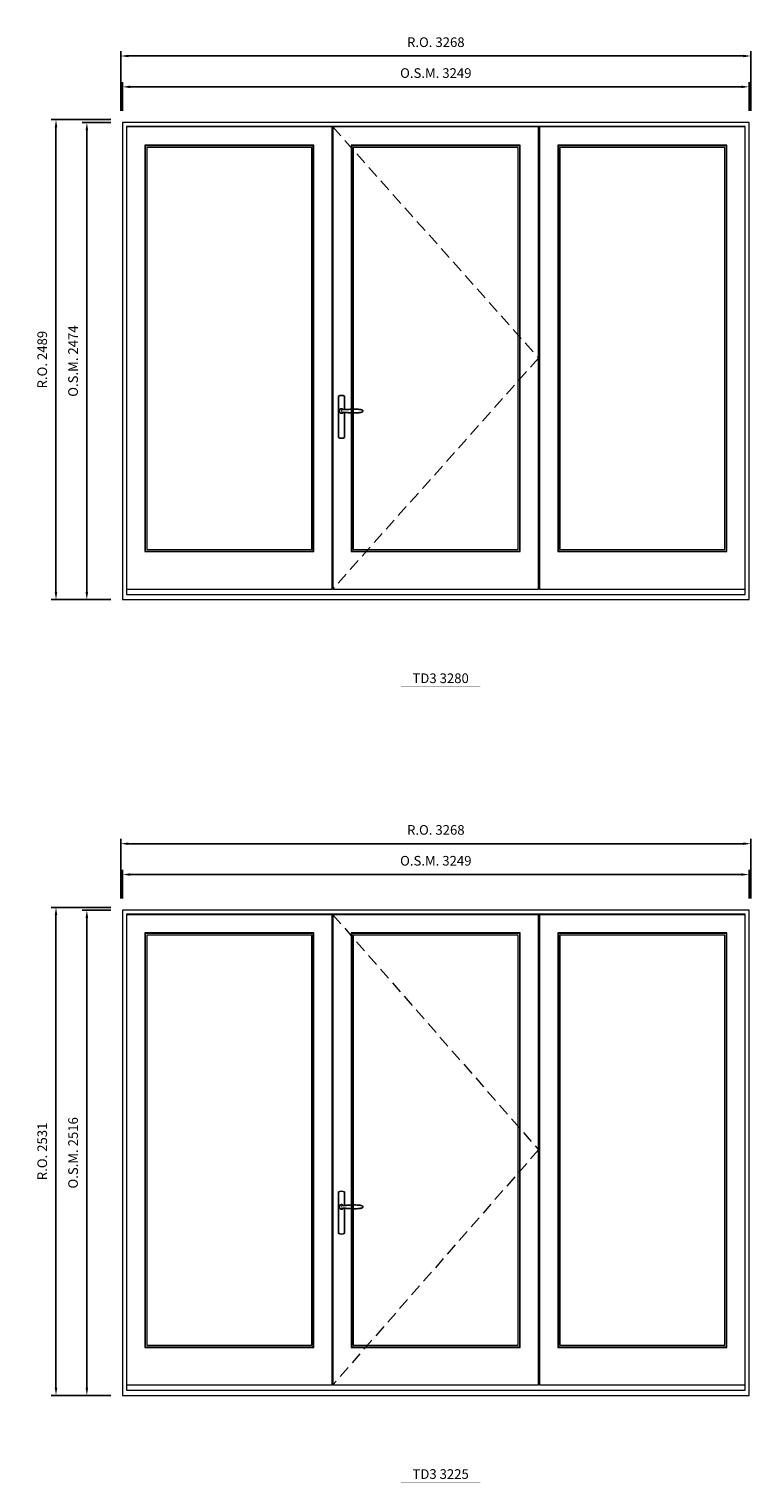
# Model space of a CAD drawing. Extents: x -12017 to 91489, y -21748 to 13176.
# Drawn here: x 51213 to 54956, y -11760 to -4222 of the extents above; entities that cross this region are included whole.
import ezdxf
from ezdxf.enums import TextEntityAlignment as Align

# ---------------------------------------------------------------- set-up
doc = ezdxf.new("R2010")
doc.units = 0
doc.header["$LTSCALE"] = 250
doc.header["$MEASUREMENT"] = 0
doc.header["$PDMODE"] = 3
doc.header["$PDSIZE"] = -2
doc.linetypes.add('HIDDEN', pattern=[0.375, 0.25, -0.125])
doc.layers.get('0').update_dxf_attribs({"color": 5, "linetype": 'CONTINUOUS', "lineweight": 0})
doc.layers.get('DEFPOINTS').update_dxf_attribs({"color": 2, "linetype": 'CONTINUOUS', "lineweight": 0})
doc.layers.add('7', color=7, linetype='CONTINUOUS')
doc.layers.add('Operation Lines', color=2, linetype='CONTINUOUS')
for name, color, linetype, lineweight in [('Dimensions', 2, 'CONTINUOUS', 0), ('FRAME', 7, 'CONTINUOUS', 0), ('GLASS', 6, 'CONTINUOUS', 0), ('GLAZING STOP', 1, 'CONTINUOUS', 0), ('SASH', 4, 'CONTINUOUS', 0), ('TEXT', 7, 'CONTINUOUS', 0), ('Traditional Sizes', 2, 'CONTINUOUS', 0)]:
    doc.layers.add(name, color=color, linetype=linetype, lineweight=lineweight)
doc.layers.add('viewport', color=7, linetype='CONTINUOUS', plot=False)
doc.styles.add('ROMANS', font='romans')
doc.styles.add('style1', font='arial.ttf')
doc.dimstyles.new('LWDEC', dxfattribs={"dimscale": 20, "dimtxt": 2.5, "dimasz": 2, "dimexe": 1.25, "dimexo": 3, "dimgap": 2, "dimtad": 1, "dimtoh": 1, "dimdec": 0, "dimzin": 11, "dimdsep": 46, "dimtxsty": 'ROMANS', "dimcen": 0, "dimdle": 1.5, "dimazin": 0, "dimtfac": 1, "dimtdec": 0, "dimtix": 1, "dimtmove": 0, "dimatfit": 3, "dimfxl": 0, "dimtzin": 0, "dimarcsym": 0})

# ---------------------------------------------------------------- blocks, each defined once
blk = doc.blocks.new('*D556')
at = {"layer": 'DEFPOINTS', "color": 0, "linetype": 'Continuous'}
for p in [(54946.8, -4521.2), (51697.9, -4706.2), (54946.8, -4706.2)]:
    blk.add_point(p, dxfattribs=at)
at = {"layer": 'Dimensions', "color": 0, "linetype": 'Continuous', "lineweight": -2}
for p, q in [((51697.9, -4646.2), (51697.9, -4496.2)), ((54946.8, -4646.2), (54946.8, -4496.2))]:
    blk.add_line(p, q, dxfattribs=at)
at = {"layer": 'Dimensions', "color": 2, "linetype": 'Continuous', "lineweight": -2}
blk.add_line((51737.9, -4521.2), (54906.8, -4521.2), dxfattribs=at)
at = {"layer": 'Dimensions', "color": 2, "linetype": 'Continuous'}
for points in [[(51737.9, -4514.6), (51737.9, -4527.9), (51697.9, -4521.2)], [(54906.8, -4514.6), (54906.8, -4527.9), (54946.8, -4521.2)]]:
    blk.add_solid(points, dxfattribs=at)
at = {"layer": 'Dimensions', "color": 0, "linetype": 'Continuous', "insert": (53322.3, -4456.2), "char_height": 50, "attachment_point": 5, "style": 'ROMANS'}
blk.add_mtext('O.S.M. 3249', dxfattribs=at)
blk = doc.blocks.new('*D557')
at = {"layer": 'DEFPOINTS', "color": 0, "linetype": 'Continuous'}
for p in [(51512.9, -4706.2), (51697.9, -4706.2), (51697.9, -7180.2)]:
    blk.add_point(p, dxfattribs=at)
at = {"layer": 'Dimensions', "color": 0, "linetype": 'Continuous', "lineweight": -2}
for p, q in [((51637.9, -4706.2), (51487.9, -4706.2)), ((51637.9, -7180.2), (51487.9, -7180.2))]:
    blk.add_line(p, q, dxfattribs=at)
at = {"layer": 'Dimensions', "color": 2, "linetype": 'Continuous', "lineweight": -2}
blk.add_line((51512.9, -7140.2), (51512.9, -4746.2), dxfattribs=at)
at = {"layer": 'Dimensions', "color": 2, "linetype": 'Continuous'}
for points in [[(51506.2, -4746.2), (51519.5, -4746.2), (51512.9, -4706.2)], [(51506.2, -7140.2), (51519.5, -7140.2), (51512.9, -7180.2)]]:
    blk.add_solid(points, dxfattribs=at)
at = {"layer": 'Dimensions', "color": 0, "linetype": 'Continuous', "insert": (51447.9, -5943.2), "char_height": 50, "attachment_point": 5, "rotation": 90, "style": 'ROMANS'}
blk.add_mtext('O.S.M. 2474', dxfattribs=at)
blk = doc.blocks.new('*D558')
at = {"layer": 'DEFPOINTS', "color": 0, "linetype": 'Continuous'}
for p in [(54956.3, -4361.2), (51688.4, -4706.2), (54956.3, -4706.2)]:
    blk.add_point(p, dxfattribs=at)
at = {"layer": 'Dimensions', "color": 0, "linetype": 'Continuous', "lineweight": -2}
for p, q in [((51688.4, -4646.2), (51688.4, -4336.2)), ((54956.3, -4646.2), (54956.3, -4336.2))]:
    blk.add_line(p, q, dxfattribs=at)
at = {"layer": 'Dimensions', "color": 2, "linetype": 'Continuous', "lineweight": -2}
blk.add_line((51728.4, -4361.2), (54916.3, -4361.2), dxfattribs=at)
at = {"layer": 'Dimensions', "color": 2, "linetype": 'Continuous'}
for points in [[(51728.4, -4354.6), (51728.4, -4367.9), (51688.4, -4361.2)], [(54916.3, -4354.6), (54916.3, -4367.9), (54956.3, -4361.2)]]:
    blk.add_solid(points, dxfattribs=at)
at = {"layer": 'Dimensions', "color": 0, "linetype": 'Continuous', "insert": (53322.3, -4296.2), "char_height": 50, "attachment_point": 5, "style": 'ROMANS'}
blk.add_mtext('R.O. 3268', dxfattribs=at)
blk = doc.blocks.new('*D559')
at = {"layer": 'DEFPOINTS', "color": 0, "linetype": 'Continuous'}
for p in [(51352.9, -4691.2), (51697.9, -4691.2), (51697.9, -7180.2)]:
    blk.add_point(p, dxfattribs=at)
at = {"layer": 'Dimensions', "color": 0, "linetype": 'Continuous', "lineweight": -2}
for p, q in [((51637.9, -4691.2), (51327.9, -4691.2)), ((51637.9, -7180.2), (51327.9, -7180.2))]:
    blk.add_line(p, q, dxfattribs=at)
at = {"layer": 'Dimensions', "color": 2, "linetype": 'Continuous', "lineweight": -2}
blk.add_line((51352.9, -7140.2), (51352.9, -4731.2), dxfattribs=at)
at = {"layer": 'Dimensions', "color": 2, "linetype": 'Continuous'}
for points in [[(51346.2, -4731.2), (51359.5, -4731.2), (51352.9, -4691.2)], [(51346.2, -7140.2), (51359.5, -7140.2), (51352.9, -7180.2)]]:
    blk.add_solid(points, dxfattribs=at)
at = {"layer": 'Dimensions', "color": 0, "linetype": 'Continuous', "insert": (51287.9, -5935.7), "char_height": 50, "attachment_point": 5, "rotation": 90, "style": 'ROMANS'}
blk.add_mtext('R.O. 2489', dxfattribs=at)
blk = doc.blocks.new('label1')
at = {"const_width": 2}
blk.add_lwpolyline([(-206, 0), (206, 0)], dxfattribs=at)
at = {"linetype": 'Continuous', "style": 'style1'}
blk.add_attdef('LABEL', text='', height=50, dxfattribs=at).set_placement((0, 20), align=Align.CENTER)
blk = doc.blocks.new('*D644')
at = {"layer": 'DEFPOINTS', "color": 0, "linetype": 'Continuous'}
for p in [(54946.8, -8605.6), (51697.9, -8790.6), (54946.8, -8790.6)]:
    blk.add_point(p, dxfattribs=at)
at = {"layer": 'Dimensions', "color": 0, "linetype": 'Continuous', "lineweight": -2}
for p, q in [((51697.9, -8730.6), (51697.9, -8580.6)), ((54946.8, -8730.6), (54946.8, -8580.6))]:
    blk.add_line(p, q, dxfattribs=at)
at = {"layer": 'Dimensions', "color": 2, "linetype": 'Continuous', "lineweight": -2}
blk.add_line((51737.9, -8605.6), (54906.8, -8605.6), dxfattribs=at)
at = {"layer": 'Dimensions', "color": 2, "linetype": 'Continuous'}
for points in [[(51737.9, -8598.9), (51737.9, -8612.3), (51697.9, -8605.6)], [(54906.8, -8598.9), (54906.8, -8612.3), (54946.8, -8605.6)]]:
    blk.add_solid(points, dxfattribs=at)
at = {"layer": 'Dimensions', "color": 0, "linetype": 'Continuous', "insert": (53322.3, -8540.6), "char_height": 50, "attachment_point": 5, "style": 'ROMANS'}
blk.add_mtext('O.S.M. 3249', dxfattribs=at)
blk = doc.blocks.new('*D645')
at = {"layer": 'DEFPOINTS', "color": 0, "linetype": 'Continuous'}
for p in [(51512.9, -8790.6), (51697.9, -8790.6), (51697.9, -11306.6)]:
    blk.add_point(p, dxfattribs=at)
at = {"layer": 'Dimensions', "color": 0, "linetype": 'Continuous', "lineweight": -2}
for p, q in [((51637.9, -8790.6), (51487.9, -8790.6)), ((51637.9, -11306.6), (51487.9, -11306.6))]:
    blk.add_line(p, q, dxfattribs=at)
at = {"layer": 'Dimensions', "color": 2, "linetype": 'Continuous', "lineweight": -2}
blk.add_line((51512.9, -11266.6), (51512.9, -8830.6), dxfattribs=at)
at = {"layer": 'Dimensions', "color": 2, "linetype": 'Continuous'}
for points in [[(51506.2, -8830.6), (51519.5, -8830.6), (51512.9, -8790.6)], [(51506.2, -11266.6), (51519.5, -11266.6), (51512.9, -11306.6)]]:
    blk.add_solid(points, dxfattribs=at)
at = {"layer": 'Dimensions', "color": 0, "linetype": 'Continuous', "insert": (51447.9, -10048.6), "char_height": 50, "attachment_point": 5, "rotation": 90, "style": 'ROMANS'}
blk.add_mtext('O.S.M. 2516', dxfattribs=at)
blk = doc.blocks.new('*D646')
at = {"layer": 'DEFPOINTS', "color": 0, "linetype": 'Continuous'}
for p in [(54956.3, -8445.6), (51688.4, -8790.6), (54956.3, -8790.6)]:
    blk.add_point(p, dxfattribs=at)
at = {"layer": 'Dimensions', "color": 0, "linetype": 'Continuous', "lineweight": -2}
for p, q in [((51688.4, -8730.6), (51688.4, -8420.6)), ((54956.3, -8730.6), (54956.3, -8420.6))]:
    blk.add_line(p, q, dxfattribs=at)
at = {"layer": 'Dimensions', "color": 2, "linetype": 'Continuous', "lineweight": -2}
blk.add_line((51728.4, -8445.6), (54916.3, -8445.6), dxfattribs=at)
at = {"layer": 'Dimensions', "color": 2, "linetype": 'Continuous'}
for points in [[(51728.4, -8438.9), (51728.4, -8452.3), (51688.4, -8445.6)], [(54916.3, -8438.9), (54916.3, -8452.3), (54956.3, -8445.6)]]:
    blk.add_solid(points, dxfattribs=at)
at = {"layer": 'Dimensions', "color": 0, "linetype": 'Continuous', "insert": (53322.3, -8380.6), "char_height": 50, "attachment_point": 5, "style": 'ROMANS'}
blk.add_mtext('R.O. 3268', dxfattribs=at)
blk = doc.blocks.new('*D647')
at = {"layer": 'DEFPOINTS', "color": 0, "linetype": 'Continuous'}
for p in [(51352.9, -8775.6), (51697.9, -8775.6), (51697.9, -11306.6)]:
    blk.add_point(p, dxfattribs=at)
at = {"layer": 'Dimensions', "color": 0, "linetype": 'Continuous', "lineweight": -2}
for p, q in [((51637.9, -8775.6), (51327.9, -8775.6)), ((51637.9, -11306.6), (51327.9, -11306.6))]:
    blk.add_line(p, q, dxfattribs=at)
at = {"layer": 'Dimensions', "color": 2, "linetype": 'Continuous', "lineweight": -2}
blk.add_line((51352.9, -11266.6), (51352.9, -8815.6), dxfattribs=at)
at = {"layer": 'Dimensions', "color": 2, "linetype": 'Continuous'}
for points in [[(51346.2, -8815.6), (51359.5, -8815.6), (51352.9, -8775.6)], [(51346.2, -11266.6), (51359.5, -11266.6), (51352.9, -11306.6)]]:
    blk.add_solid(points, dxfattribs=at)
at = {"layer": 'Dimensions', "color": 0, "linetype": 'Continuous', "insert": (51287.9, -10041.1), "char_height": 50, "attachment_point": 5, "rotation": 90, "style": 'ROMANS'}
blk.add_mtext('R.O. 2531', dxfattribs=at)
blk = doc.blocks.new('*U2243')
at = {"layer": '7', "color": 7, "lineweight": 25}
for points in [[(60.5, 921.2), (60.5, 991, 0.260241), (29.5, 991), (29.5, 776.9, 0.255586), (60.5, 776.9), (60.5, 906.7)], [(54.3, 921.4, 0.227156), (45, 925.9, 1.588724), (54.3, 906.6)], [(33.8, 917.4), (33.6, 917), (33.5, 916.7), (33.5, 916.4), (33.4, 916), (33.4, 915.7), (33.3, 915.5), (33.3, 915.2), (33.3, 915), (33.3, 914.8), (33.3, 914.5), (33.3, 914.1), (33.3, 914, 0.416255), (45, 902.3)]]:
    blk.add_lwpolyline(points, format="xyb", dxfattribs=at)
for points in [[(39.4, 924.4), (38.9, 924.1), (38.2, 923.6), (37.5, 923), (36.9, 922.6), (36.5, 922.1), (36, 921.5), (35.9, 921.5), (35.7, 921.2), (34.8, 919.9), (34.2, 918.6), (33.7, 917.1)], [(45.2, 902.3), (45, 902.2), (45, 902.3), (45, 902.3), (45, 902.4), (44.9, 902.5), (44.9, 902.5), (44.9, 902.6), (44.9, 902.7), (44.9, 902.8), (45, 902.9), (45.1, 903), (45.1, 903.2), (45.1, 903.2), (45.4, 903.7), (45.9, 904.2), (46.5, 904.7), (47.2, 905.2), (48, 905.5), (48.9, 905.9), (50.1, 906.1), (51.2, 906.4), (52.3, 906.4), (53.8, 906.6), (55.2, 906.6), (56.6, 906.7), (58.1, 906.7), (61, 906.7), (64, 906.6), (67.3, 906.4), (70.6, 906.1), (73.9, 905.8), (77.2, 905.6), (80.6, 905.4), (83.9, 905.2), (87.3, 904.9), (90.7, 904.7), (97.3, 904.4), (103.9, 904.2), (110.4, 904.1), (116.8, 904.2), (123.3, 904.4), (129.8, 904.8), (132.9, 905.1), (135.9, 905.4), (139, 905.7), (142, 906.1), (145.1, 906.5), (146.8, 906.8), (148.3, 907.3), (149.7, 907.8), (150.8, 908.3), (151.4, 908.5), (152, 908.8), (152.5, 909), (152.8, 909.2), (153.1, 909.5), (153.5, 909.7), (153.8, 910), (154.2, 910.3), (154.5, 910.7), (154.8, 911.2), (155, 911.6), (155.2, 912.1), (155.4, 912.7), (155.5, 912.9), (155.5, 913.1), (155.5, 913.5), (155.5, 913.7), (155.5, 914), (155.5, 914.3), (155.5, 914.7), (155.5, 915), (155.4, 915.2), (155.4, 915.5), (155.3, 915.7), (155, 916.4), (154.6, 917.1), (154.3, 917.6), (153.8, 918), (153.4, 918.4), (153.2, 918.5), (153, 918.6), (152.9, 918.7), (152.8, 918.8), (152.6, 918.8), (152.5, 918.9), (151.9, 919.2), (151.4, 919.5), (150.7, 919.8), (150, 920.1), (149.4, 920.3), (148.8, 920.5), (148.4, 920.6), (148, 920.8), (147.5, 921), (146.8, 921.1), (146, 921.3), (145.1, 921.5), (141.8, 922), (138.6, 922.3), (135.3, 922.7), (132.2, 922.9), (128.9, 923.2), (125.7, 923.4), (118, 923.8), (110.3, 923.9), (103.8, 923.8), (97.3, 923.6), (90.7, 923.2), (83.2, 922.7), (75.7, 922.2), (73.4, 922.1), (71, 921.9), (68.6, 921.7), (66.3, 921.5), (64, 921.4), (61.4, 921.2), (59, 921.2), (56.6, 921.2), (55.1, 921.3), (53.7, 921.4), (52.3, 921.5), (51.2, 921.6), (50.1, 921.8), (48.9, 922.1), (48, 922.4), (47.2, 922.8), (46.5, 923.2), (45.9, 923.7), (45.4, 924.2), (45.1, 924.7), (45.1, 924.8), (45.1, 924.9), (45, 925), (45, 925.1), (44.9, 925.2), (44.9, 925.3), (44.9, 925.3), (44.9, 925.4), (44.9, 925.5), (44.9, 925.6), (45, 925.6), (45, 925.6), (45, 925.7), (45, 925.8), (43.4, 925.6), (41.9, 925.3), (40.4, 924.8), (39.5, 924.4)], [(45, 925.8), (44.7, 925.7)], [(56.7, 914), (56.7, 914)]]:
    blk.add_lwpolyline(points, dxfattribs=at)
for centre, radius, start, end in [((44.8, 914.4), 11.3, 90.95089, 141.80667), ((44.8, 913.5), 11.2, 218.07311, 269.16932)]:
    blk.add_arc(centre, radius, start, end, dxfattribs=at)
at = {"layer": 'viewport', "color": 5}
blk.add_point((45, 914), dxfattribs=at)

msp = doc.modelspace()

# ---------------------------------------------------------------- linework, layer by layer
at = {"layer": 'FRAME'}
for points in [[(51697.9, -7180.2), (54946.8, -7180.2), (54946.8, -4706.2), (51697.9, -4706.2)], [(51717.9, -7153.2), (54926.8, -7153.2), (54926.8, -4726.2), (51717.9, -4726.2)], [(51697.9, -11306.6), (54946.8, -11306.6), (54946.8, -8790.6), (51697.9, -8790.6)], [(51717.9, -11279.6), (54926.8, -11279.6), (54926.8, -8810.6), (51717.9, -8810.6)]]:
    msp.add_lwpolyline(points, close=True, dxfattribs=at)
at = {"layer": 'GLASS'}
for points in [[(51815.9, -6928.2), (52686.8, -6928.2), (52686.8, -4827.2), (51815.9, -4827.2)], [(52886.3, -6928.2), (53757.3, -6928.2), (53757.3, -4827.2), (52886.3, -4827.2)], [(53957.8, -6928.2), (54828.8, -6928.2), (54828.8, -4827.2), (53957.8, -4827.2)], [(51815.9, -11054.6), (52686.8, -11054.6), (52686.8, -8911.6), (51815.9, -8911.6)], [(52886.3, -11054.6), (53757.3, -11054.6), (53757.3, -8911.6), (52886.3, -8911.6)], [(53957.8, -11054.6), (54828.8, -11054.6), (54828.8, -8911.6), (53957.8, -8911.6)]]:
    msp.add_lwpolyline(points, close=True, dxfattribs=at)
at = {"layer": 'GLAZING STOP'}
for points in [[(51823.9, -6920.2), (52678.8, -6920.2), (52678.8, -4835.2), (51823.9, -4835.2)], [(52894.3, -6920.2), (53749.3, -6920.2), (53749.3, -4835.2), (52894.3, -4835.2)], [(53965.8, -6920.2), (54820.8, -6920.2), (54820.8, -4835.2), (53965.8, -4835.2)], [(51823.9, -11046.6), (52678.8, -11046.6), (52678.8, -8919.6), (51823.9, -8919.6)], [(52894.3, -11046.6), (53749.3, -11046.6), (53749.3, -8919.6), (52894.3, -8919.6)], [(53965.8, -11046.6), (54820.8, -11046.6), (54820.8, -8919.6), (53965.8, -8919.6)]]:
    msp.add_lwpolyline(points, close=True, dxfattribs=at)
at = {"layer": 'SASH'}
for points in [[(51717.9, -7125.2), (52784.8, -7125.2), (52784.8, -4729.2), (51717.9, -4729.2)], [(52788.3, -7125.2), (53855.3, -7125.2), (53855.3, -4729.2), (52788.3, -4729.2)], [(53859.8, -7125.2), (54926.8, -7125.2), (54926.8, -4729.2), (53859.8, -4729.2)], [(51812.9, -6931.2), (52689.8, -6931.2), (52689.8, -4824.2), (51812.9, -4824.2)], [(52883.3, -6931.2), (53760.3, -6931.2), (53760.3, -4824.2), (52883.3, -4824.2)], [(53954.8, -6931.2), (54831.8, -6931.2), (54831.8, -4824.2), (53954.8, -4824.2)], [(51717.9, -11251.6), (52784.8, -11251.6), (52784.8, -8813.6), (51717.9, -8813.6)], [(52788.3, -11251.6), (53855.3, -11251.6), (53855.3, -8813.6), (52788.3, -8813.6)], [(53859.8, -11251.6), (54926.8, -11251.6), (54926.8, -8813.6), (53859.8, -8813.6)], [(51812.9, -11057.6), (52689.8, -11057.6), (52689.8, -8908.6), (51812.9, -8908.6)], [(52883.3, -11057.6), (53760.3, -11057.6), (53760.3, -8908.6), (52883.3, -8908.6)], [(53954.8, -11057.6), (54831.8, -11057.6), (54831.8, -8908.6), (53954.8, -8908.6)]]:
    msp.add_lwpolyline(points, close=True, dxfattribs=at)
at = {"layer": 'Traditional Sizes', "linetype": 'HIDDEN'}
for points in [[(52788.3, -4729.2), (53855.3, -5927.2), (52788.3, -7125.2)], [(52788.3, -8813.6), (53855.3, -10032.6), (52788.3, -11251.6)]]:
    msp.add_lwpolyline(points, dxfattribs=at)

# ---------------------------------------------------------------- block references
at = {"layer": 'Operation Lines'}
for p in [(52788.3, -7116.2), (52788.3, -11242.6)]:
    msp.add_blockref('*U2243', p, dxfattribs=at)
at = {"layer": 'TEXT', "linetype": 'Continuous'}
for p, values in [((53347.3, -7632.7), {'LABEL': 'TD3 3280'}), ((53347.3, -11759.1), {'LABEL': 'TD3 3225'})]:
    msp.add_blockref('label1', p, dxfattribs=at).add_auto_attribs(values)

# ---------------------------------------------------------------- dimensions: what is measured, and where the dimension line sits
at = {"layer": 'Dimensions', "linetype": 'Continuous'}
for base, p1, p2, text, picture, middle in [((54956.3, -4361.2), (51688.4, -4706.2), (54956.3, -4706.2), 'R.O. <>', '*D558', (53322.3, -4296.2)), ((54946.8, -4521.2), (51697.9, -4706.2), (54946.8, -4706.2), 'O.S.M. <>', '*D556', (53322.3, -4456.2)), ((54956.3, -8445.6), (51688.4, -8790.6), (54956.3, -8790.6), 'R.O. <>', '*D646', (53322.3, -8380.6)), ((54946.8, -8605.6), (51697.9, -8790.6), (54946.8, -8790.6), 'O.S.M. <>', '*D644', (53322.3, -8540.6))]:
    dim = msp.add_linear_dim(base=base, p1=p1, p2=p2, text=text, dimstyle='LWDEC', override={"dimclrd": 2}, dxfattribs=at)
    dim.commit()
    dim.dimension.update_dxf_attribs({"geometry": picture, "text_midpoint": middle})
for base, p1, p2, text, picture, middle in [((51352.9, -4691.2), (51697.9, -7180.2), (51697.9, -4691.2), 'R.O. <>', '*D559', (51287.9, -5935.7)), ((51512.9, -4706.2), (51697.9, -7180.2), (51697.9, -4706.2), 'O.S.M. <>', '*D557', (51447.9, -5943.2)), ((51352.9, -8775.6), (51697.9, -11306.6), (51697.9, -8775.6), 'R.O. <>', '*D647', (51287.9, -10041.1)), ((51512.9, -8790.6), (51697.9, -11306.6), (51697.9, -8790.6), 'O.S.M. <>', '*D645', (51447.9, -10048.6))]:
    dim = msp.add_linear_dim(base=base, p1=p1, p2=p2, angle=90, text=text, dimstyle='LWDEC', override={"dimclrd": 2}, dxfattribs=at)
    dim.commit()
    dim.dimension.update_dxf_attribs({"geometry": picture, "text_midpoint": middle})

doc.saveas('drawing.dxf')
